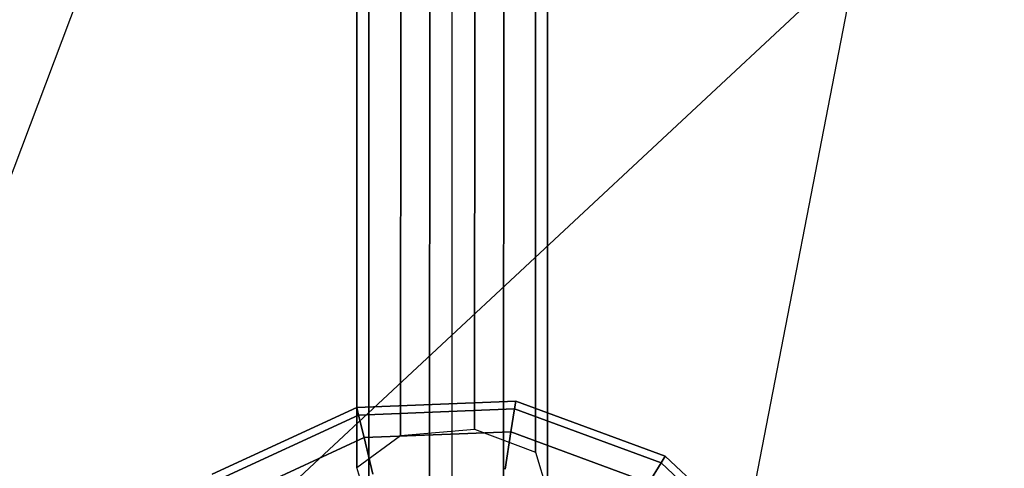
# Model space of a CAD drawing. Extents: x 44225 to 56146, y 6527 to 19161.
# Drawn here: x 48013 to 48315, y 13077 to 13214 of the extents above; entities that cross this region are included whole.
import ezdxf

# ---------------------------------------------------------------- set-up
doc = ezdxf.new("R2010")
doc.units = 0
doc.header["$LTSCALE"] = 350
doc.header["$MEASUREMENT"] = 0
doc.layers.add('BEM-SI-AMERICA', color=7, linetype='CONTINUOUS')
doc.layers.add('UFO-M6-01', color=7, linetype='CONTINUOUS')
doc.styles.get("Standard").update_dxf_attribs({"font": 'isocp2.shx'})
doc.dimstyles.get("Standard").update_dxf_attribs({"dimtxt": 0.18, "dimasz": 0.18, "dimexe": 0.18, "dimexo": 0.0625, "dimgap": 0.09, "dimtad": 0, "dimtih": 1, "dimtoh": 1, "dimdec": 4, "dimzin": 0, "dimdsep": 46, "dimtxsty": 'Standard', "dimcen": 0.09, "dimadec": 0, "dimazin": 0, "dimtfac": 1, "dimtdec": 4, "dimtofl": 0, "dimtmove": 0, "dimatfit": 3, "dimfxl": 1, "dimtolj": 1, "dimtzin": 0, "dimarcsym": 0})

# ---------------------------------------------------------------- blocks, each defined once
blk = doc.blocks.new('*D9')
at = {"layer": 'BEM-SI-AMERICA', "color": 0, "lineweight": -2, "transparency": 16777216}
for p, q in [((48727.25, 16811.38), (45337.57, 16811.38)), ((45467.57, 16551.38), (45467.57, 14464.04)), ((45467.57, 11012.79), (45467.57, 13100.14)), ((49086.01, 10752.79), (45337.57, 10752.79))]:
    blk.add_line(p, q, dxfattribs=at)
at = {"layer": 'BEM-SI-AMERICA', "color": 0, "transparency": 16777216}
for points in [[(45424.24, 16551.38), (45510.9, 16551.38), (45467.57, 16811.38)], [(45424.24, 11012.79), (45510.9, 11012.79), (45467.57, 10752.79)]]:
    blk.add_solid(points, dxfattribs=at)
at = {"layer": 'BEM-SI-AMERICA', "color": 0, "transparency": 16777216, "insert": (45467.57, 13782.09), "char_height": 227.5, "attachment_point": 5, "rotation": 90}
blk.add_mtext('\\A1;19\'-10{\\H1.000000x;\\S9/16;}"', dxfattribs=at)
blk = doc.blocks.new('*D11')
at = {"layer": 'BEM-SI-AMERICA', "color": 0, "lineweight": -2, "transparency": 16777216}
for p, q in [((48727.25, 18640.77), (44368.48, 18640.77)), ((44498.48, 18380.77), (44498.48, 14463.67)), ((44498.48, 9183.47), (44498.48, 13100.57)), ((48727.25, 8923.47), (44368.48, 8923.47))]:
    blk.add_line(p, q, dxfattribs=at)
at = {"layer": 'BEM-SI-AMERICA', "color": 0, "transparency": 16777216}
for points in [[(44455.14, 18380.77), (44541.81, 18380.77), (44498.48, 18640.77)], [(44455.14, 9183.47), (44541.81, 9183.47), (44498.48, 8923.47)]]:
    blk.add_solid(points, dxfattribs=at)
at = {"layer": 'BEM-SI-AMERICA', "color": 0, "transparency": 16777216, "insert": (44498.48, 13782.12), "char_height": 227.5, "attachment_point": 5, "rotation": 90}
blk.add_mtext('\\A1;31\'-10{\\H1.000000x;\\S11/16;}"', dxfattribs=at)

msp = doc.modelspace()

# ---------------------------------------------------------------- linework, layer by layer
at = {"layer": 'UFO-M6-01'}
for p, q in [((48145.92213, 12974.20475), (48146.39215, 14726.69814)), ((48153.24727, 14642.50983), (48152.83064, 13089.08608)), ((48152.83064, 13089.08608), (48153.24727, 14642.50983)), ((48130.5841, 14640.57666), (48130.16747, 13087.15292)), ((48130.16747, 13087.15292), (48130.5841, 14640.57666)), ((48171.46253, 13082.02947), (48171.87916, 14635.45322)), ((48171.87916, 14635.45322), (48171.46253, 13082.02947)), ((48117.16545, 14630.78614), (48116.74882, 13077.36239)), ((48116.74882, 13077.36239), (48117.16545, 14630.78614)), ((48175.56547, 14623.5405), (48175.14884, 13070.11675)), ((48175.14884, 13070.11675), (48175.56547, 14623.5405)), ((48120.85176, 14618.87341), (48120.43513, 13065.44967)), ((48120.43513, 13065.44967), (48120.85176, 14618.87341)), ((48139.48365, 14611.8168), (48139.06702, 13058.39305)), ((48139.06702, 13058.39305), (48139.48365, 14611.8168)), ((48162.14681, 14613.74997), (48161.73018, 13060.32622)), ((48161.73018, 13060.32622), (48162.14681, 14613.74997)), ((48224.67915, 12999.79446), (48331.13467, 13548.09428)), ((48086.01106, 13365.86438), (47962.76638, 13039.69384)), ((48327.84324, 13287.40429), (48036.29379, 13015.83859)), ((48116.74146, 13095.75099), (48165.47644, 13097.66579)), ((48165.47644, 13097.66579), (48116.74146, 13095.75099)), ((48165.47644, 13097.66579), (48165.10071, 13095.29352)), ((48165.10071, 13095.29352), (48165.47644, 13097.66579)), ((48165.10071, 13095.29352), (48165.47644, 13097.66579)), ((48165.47644, 13097.66579), (48165.10071, 13095.29352)), ((48165.47644, 13097.66579), (48211.23445, 13080.78477)), ((48211.23445, 13080.78477), (48165.47644, 13097.66579)), ((48072.44898, 13075.33188), (48116.74146, 13095.75099)), ((48116.74146, 13095.75099), (48072.44898, 13075.33188)), ((48116.74146, 13095.75099), (48117.30216, 13093.41551)), ((48117.30216, 13093.41551), (48116.74146, 13095.75099)), ((48117.30216, 13093.41551), (48116.74146, 13095.75099)), ((48116.74146, 13095.75099), (48117.30216, 13093.41551)), ((48117.30216, 13093.41551), (48165.10071, 13095.29352)), ((48165.10071, 13095.29352), (48117.30216, 13093.41551)), ((48117.30216, 13093.41551), (48165.10071, 13095.29352)), ((48165.10071, 13095.29352), (48117.30216, 13093.41551)), ((48165.10071, 13095.29352), (48163.98796, 13088.26788)), ((48163.98796, 13088.26788), (48165.10071, 13095.29352)), ((48163.98796, 13088.26788), (48165.10071, 13095.29352)), ((48165.10071, 13095.29352), (48163.98796, 13088.26788)), ((48165.10071, 13095.29352), (48209.9795, 13078.73687)), ((48209.9795, 13078.73687), (48165.10071, 13095.29352)), ((48165.10071, 13095.29352), (48209.9795, 13078.73687)), ((48209.9795, 13078.73687), (48165.10071, 13095.29352)), ((48073.86074, 13073.38875), (48117.30216, 13093.41551)), ((48117.30216, 13093.41551), (48073.86074, 13073.38875)), ((48073.86074, 13073.38875), (48117.30216, 13093.41551)), ((48117.30216, 13093.41551), (48073.86074, 13073.38875)), ((48117.30216, 13093.41551), (48118.96271, 13086.49883)), ((48118.96271, 13086.49883), (48117.30216, 13093.41551)), ((48118.96271, 13086.49883), (48117.30216, 13093.41551)), ((48117.30216, 13093.41551), (48118.96271, 13086.49883)), ((48118.96271, 13086.49883), (48163.98796, 13088.26788)), ((48163.98796, 13088.26788), (48118.96271, 13086.49883)), ((48118.96271, 13086.49883), (48163.98796, 13088.26788)), ((48163.98796, 13088.26788), (48118.96271, 13086.49883)), ((48130.16747, 13087.15292), (48152.83064, 13089.08608)), ((48152.83064, 13089.08608), (48171.46253, 13082.02947)), ((48163.98796, 13088.26788), (48162.18095, 13076.85886)), ((48162.18095, 13076.85886), (48163.98796, 13088.26788)), ((48162.18095, 13076.85886), (48163.98796, 13088.26788)), ((48163.98796, 13088.26788), (48162.18095, 13076.85886)), ((48163.98796, 13088.26788), (48206.26285, 13072.67185)), ((48206.26285, 13072.67185), (48163.98796, 13088.26788)), ((48163.98796, 13088.26788), (48206.26285, 13072.67185)), ((48206.26285, 13072.67185), (48163.98796, 13088.26788)), ((48078.04179, 13067.63403), (48118.96271, 13086.49883)), ((48118.96271, 13086.49883), (48078.04179, 13067.63403)), ((48078.04179, 13067.63403), (48118.96271, 13086.49883)), ((48118.96271, 13086.49883), (48078.04179, 13067.63403)), ((48116.74882, 13077.36239), (48130.16747, 13087.15292)), ((48118.96271, 13086.49883), (48121.65929, 13075.26676)), ((48121.65929, 13075.26676), (48118.96271, 13086.49883)), ((48121.65929, 13075.26676), (48118.96271, 13086.49883)), ((48118.96271, 13086.49883), (48121.65929, 13075.26676)), ((48171.46253, 13082.02947), (48175.14884, 13070.11675)), ((48211.23445, 13080.78477), (48209.9795, 13078.73687)), ((48209.9795, 13078.73687), (48211.23445, 13080.78477)), ((48209.9795, 13078.73687), (48211.23445, 13080.78477)), ((48211.23445, 13080.78477), (48209.9795, 13078.73687)), ((48211.23445, 13080.78477), (48247.04926, 13047.67791)), ((48247.04926, 13047.67791), (48211.23445, 13080.78477)), ((48120.43513, 13065.44967), (48116.74882, 13077.36239)), ((48209.9795, 13078.73687), (48206.26285, 13072.67185)), ((48206.26285, 13072.67185), (48209.9795, 13078.73687)), ((48206.26285, 13072.67185), (48209.9795, 13078.73687)), ((48209.9795, 13078.73687), (48206.26285, 13072.67185)), ((48209.9795, 13078.73687), (48245.10613, 13046.26614)), ((48245.10613, 13046.26614), (48209.9795, 13078.73687)), ((48209.9795, 13078.73687), (48245.10613, 13046.26614)), ((48245.10613, 13046.26614), (48209.9795, 13078.73687))]:
    msp.add_line(p, q, dxfattribs=at)

# ---------------------------------------------------------------- dimensions: what is measured, and where the dimension line sits
at = {"layer": 'BEM-SI-AMERICA'}
dim = msp.add_aligned_dim(p1=(48727.24683, 18640.76859), p2=(48727.24683, 8923.4704), distance=-4228.77103, dimstyle='Standard', override={"dimscale": 65, "dimtxt": 3.5, "dimasz": 4, "dimexe": 2, "dimexo": 0, "dimgap": 2, "dimtih": 0, "dimtoh": 0, "dimlfac": 0.03938, "dimlunit": 4, "dimcen": 2}, dxfattribs=at)
dim.commit()
dim.dimension.update_dxf_attribs({"geometry": '*D11', "text_midpoint": (44498.4758, 13782.1195)})
dim = msp.add_linear_dim(base=(45467.57056, 10752.78893), p1=(48727.24683, 16811.38326), p2=(49086.00908, 10752.78893), angle=90, dimstyle='Standard', override={"dimscale": 65, "dimtxt": 3.5, "dimasz": 4, "dimexe": 2, "dimexo": 0, "dimgap": 2, "dimtih": 0, "dimtoh": 0, "dimlfac": 0.03938, "dimlunit": 4, "dimcen": 2}, dxfattribs=at)
dim.commit()
dim.dimension.update_dxf_attribs({"geometry": '*D9', "text_midpoint": (45467.57056, 13782.0861)})

doc.saveas('drawing.dxf')
